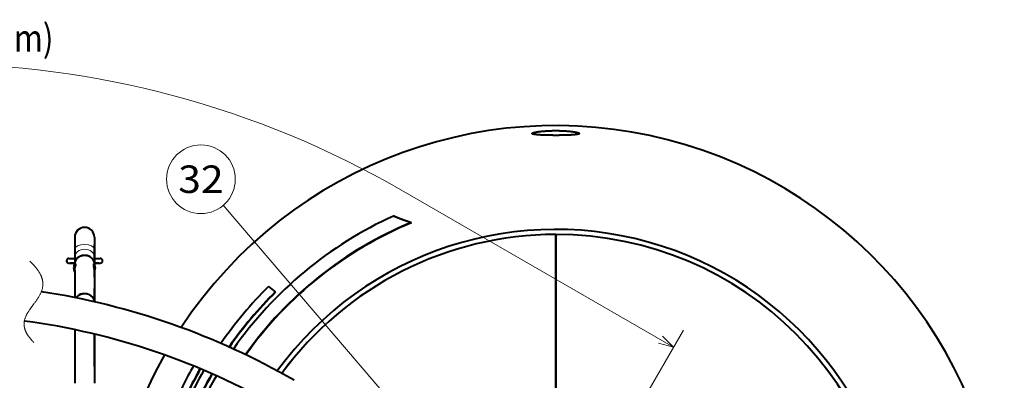
# Model space of a CAD drawing. Extents: x 44 to 809, y 33 to 551.
# Drawn here: x 320 to 445, y 480 to 526 of the extents above; entities that cross this region are included whole.
import ezdxf
from ezdxf.enums import TextEntityAlignment as Align

# ---------------------------------------------------------------- set-up
doc = ezdxf.new("R2010")
doc.units = 0
doc.layers.get('0').update_dxf_attribs({"lineweight": 13})
doc.styles.get("Standard").update_dxf_attribs({"font": 'isocp.shx'})

# ---------------------------------------------------------------- blocks, each defined once
blk = doc.blocks.new('BLOCK36')
at = {"color": 7, "lineweight": 13, "width": 0.8}
blk.add_text('(ネットワークケーブル長：約3000mm)', height=7, dxfattribs=at).set_placement((-269.728638, 133.013687), (-127.922226, 133.013687), align=Align.FIT)
blk = doc.blocks.new('BLOCK39')
at = {"color": 7, "lineweight": 13}
blk.add_line((30, 57.761524), (-39.428516, 97.8461), dxfattribs=at)
blk.add_lwpolyline([(26.136297, 58.796799), (30, 57.761524), (27.171574, 60.589951)], dxfattribs=at)
blk = doc.blocks.new('BLOCK47')
at = {"color": 7, "lineweight": 13}
blk.add_line((-34.736324, 35.542629), (-84.685478, 93.923286), dxfattribs=at)
blk.add_lwpolyline([(-38.859402, 38.371098), (-34.736324, 35.542629), (-36.89278, 40.053692)], dxfattribs=at)
blk.add_circle((-90.372597, 100.570396), 8.747995, dxfattribs=at)
at = {"color": 7, "lineweight": 13, "width": 0.8}
blk.add_text('32', height=7, dxfattribs=at).set_placement((-96.141953, 97.070396), (-84.603241, 97.070396), align=Align.FIT)
blk = doc.blocks.new('BLOCK49')
at = {"color": 7, "lineweight": 40, "ltscale": 0.002392}
blk.add_line((-36.78, 89.43), (-36.82, 89.52), dxfattribs=at)
at = {"color": 7, "lineweight": 40, "ltscale": 0.077153}
blk.add_line((-122.5, 85.79), (-122.5, 82.7), dxfattribs=at)
at = {"color": 7, "lineweight": 40, "ltscale": 0.134976}
blk.add_line((-117.5, 85.79), (-117.5, 80.39), dxfattribs=at)
at = {"color": 7, "lineweight": 40, "ltscale": 0.000975}
for p, q in [((0, 86.5), (0, 86.46)), ((0, 86.46), (0, 86.5))]:
    blk.add_line(p, q, dxfattribs=at)
at = {"color": 7, "lineweight": 40}
for p, q in [((0, 86.46), (0, 42.1)), ((0, 42.1), (0, 86.46))]:
    blk.add_line(p, q, dxfattribs=at)
at = {"color": 7, "lineweight": 40, "ltscale": 0.124464}
blk.add_line((-117.5, 78.98), (-117.5, 83.96), dxfattribs=at)
at = {"color": 7, "lineweight": 40, "ltscale": 0.08496}
blk.add_line((-117.5, 80.39), (-117.5, 83.79), dxfattribs=at)
at = {"color": 7, "lineweight": 40, "ltscale": 0.0375}
for p, q in [((-124, 80.39), (-122.5, 80.39)), ((-117.5, 80.39), (-116, 80.39)), ((-124, 79.19), (-122.5, 79.19)), ((-117.5, 79.19), (-116, 79.19))]:
    blk.add_line(p, q, dxfattribs=at)
at = {"color": 7, "lineweight": 40, "ltscale": 0.050026}
for p, q in [((-122.5, 82.7), (-122.5, 80.7)), ((-117.5, 82.7), (-117.5, 80.7))]:
    blk.add_line(p, q, dxfattribs=at)
at = {"color": 7, "lineweight": 40, "ltscale": 0.039431}
for p, q in [((-122.5, 80.7), (-122.5, 79.12)), ((-117.5, 80.7), (-117.5, 79.12))]:
    blk.add_line(p, q, dxfattribs=at)
at = {"color": 7, "lineweight": 40, "ltscale": 0.02813}
blk.add_line((-122.5, 79.19), (-123.63, 79.19), dxfattribs=at)
at = {"color": 7, "lineweight": 40, "ltscale": 0.001383}
blk.add_line((-122.5, 79.07), (-122.5, 79.12), dxfattribs=at)
at = {"color": 7, "lineweight": 40, "ltscale": 0.002245}
for p, q in [((-122.5, 79.07), (-122.5, 78.98)), ((-117.5, 79.07), (-117.5, 78.98))]:
    blk.add_line(p, q, dxfattribs=at)
at = {"color": 7, "lineweight": 40, "ltscale": 0.013903}
for p, q in [((-122.5, 78.42), (-122.5, 78.98)), ((-117.5, 78.42), (-117.5, 78.98))]:
    blk.add_line(p, q, dxfattribs=at)
at = {"color": 7, "lineweight": 40, "ltscale": 0.00345}
for p, q in [((-122.5, 78.98), (-122.36, 78.98)), ((-117.64, 78.98), (-117.5, 78.98))]:
    blk.add_line(p, q, dxfattribs=at)
at = {"color": 7, "lineweight": 40, "ltscale": 0.025437}
for p, q in [((-122.5, 77.4), (-122.5, 78.42)), ((-117.5, 77.4), (-117.5, 78.42))]:
    blk.add_line(p, q, dxfattribs=at)
at = {"color": 7, "lineweight": 40, "ltscale": 0.005266}
blk.add_line((-117.5, 79.19), (-117.5, 78.98), dxfattribs=at)
at = {"color": 7, "lineweight": 40, "ltscale": 0.005289}
blk.add_line((-117.5, 78.98), (-117.5, 79.19), dxfattribs=at)
at = {"color": 7, "lineweight": 40, "ltscale": 0.028131}
blk.add_line((-116.37, 79.19), (-117.5, 79.19), dxfattribs=at)
at = {"color": 7, "lineweight": 40, "ltscale": 0.001678}
for p, q in [((-117.3, 78.1), (-117.3, 78.03)), ((-117.3, 77.86), (-117.3, 77.92))]:
    blk.add_line(p, q, dxfattribs=at)
at = {"color": 7, "lineweight": 40, "ltscale": 0.004358}
for p, q in [((-117.3, 77.92), (-117.3, 78.1)), ((-117.3, 78.03), (-117.3, 77.86))]:
    blk.add_line(p, q, dxfattribs=at)
at = {"color": 7, "lineweight": 40, "ltscale": 0.174749}
blk.add_line((-122.5, 77.4), (-122.5, 70.41), dxfattribs=at)
at = {"color": 7, "lineweight": 40, "ltscale": 0.200752}
blk.add_line((-117.5, 77.4), (-117.5, 69.37), dxfattribs=at)
at = {"color": 7, "lineweight": 40, "ltscale": 0.010661}
blk.add_line((-117.5, 76.98), (-117.5, 77.4), dxfattribs=at)
at = {"color": 7, "lineweight": 40, "ltscale": 0.029671}
blk.add_line((-117.5, 75.79), (-117.5, 76.98), dxfattribs=at)
at = {"color": 7, "lineweight": 40, "ltscale": 0.033885}
blk.add_line((-117.5, 75.62), (-117.5, 76.98), dxfattribs=at)
at = {"color": 7, "lineweight": 40, "ltscale": 0.060367}
blk.add_line((-117.5, 76.96), (-117.5, 74.54), dxfattribs=at)
at = {"color": 7, "lineweight": 40, "ltscale": 0.045087}
blk.add_line((-117.5, 74.54), (-117.5, 72.74), dxfattribs=at)
at = {"color": 7, "lineweight": 40, "ltscale": 0.085025}
blk.add_line((-117.5, 69.34), (-117.5, 72.74), dxfattribs=at)
at = {"color": 7, "lineweight": 40, "ltscale": 0.002432}
blk.add_line((-71.38, 71.8), (-71.45, 71.87), dxfattribs=at)
at = {"color": 7, "lineweight": 40, "ltscale": 0.34179}
blk.add_line((-122.5, 62.25), (-122.5, 48.58), dxfattribs=at)
at = {"color": 7, "lineweight": 40, "ltscale": 0.207046}
blk.add_line((-117.5, 52.84), (-117.5, 61.12), dxfattribs=at)
at = {"color": 7, "lineweight": 40, "ltscale": 0.31365}
blk.add_line((-117.5, 61.12), (-117.5, 48.58), dxfattribs=at)
at = {"color": 7, "lineweight": 13, "ltscale": 0.002453}
blk.add_line((-91.09, 51.33), (-91.01, 51.28), dxfattribs=at)
at = {"color": 7, "lineweight": 40}
for centre, radius, start, end in [((0, 0), 114.22, 212.825, 506.6504), ((0, 0), 100.12, 114.3784, 145.0765), ((-120, 85.79), 2.5, 0, 180), ((0, 0), 96.8, 112.3576, 144.7364), ((0, 0), 96.7, 112.3576, 144.7268), ((0, 0), 96.7, 112.3576, 144.7268), ((0, 0), 87.79, 216.8384, 503.8877), ((0, 0), 86.5, 90, 143.7764), ((0, 0), 86.5, 270, 450), ((-124, 79.79), 0.6, 90, 270), ((-116, 79.79), 0.6, 270, 90), ((-120.8, 77.92), 2, 148.1709, 178.4306), ((-120.8, 78.03), 2, 181.5694, 211.8291), ((-119.3, 78.1), 2, 0, 26.0806), ((-119.3, 77.86), 2, 333.9194, 360), ((0, 0), 103.55, 134.9674, 145.4418), ((-60.26, 87.59), 19.29, 227.9341, 234.5501), ((0, 0), 101.34, 134.8301, 145.2051), ((0, 0), 101.24, 134.83, 145.1948), ((0, 0), 114.22, 150.7459, 170.8107), ((-83.7, 47.52), 10.15, 147.3832, 150.4383), ((0, 0), 106.41, 150.4159, 153.76), ((0, 0), 103.55, 149.9246, 155.3014), ((0, 0), 104.56, 150.6004, 153.9708), ((0, 0), 104.46, 150.6014, 153.9698), ((0, 0), 101.34, 149.7795, 155.5935), ((0, 0), 101.24, 149.7733, 155.5935), ((0, 0), 100.12, 149.7033, 155.7138), ((-99.56, 56.15), 9.74, 330.3506, 336.8303), ((-99.44, 56.08), 9.7, 330.3407, 336.926)]:
    blk.add_arc(centre, radius, start, end, dxfattribs=at)
at = {"color": 7, "lineweight": 13}
for start, end in [(90, 143.7731), (270, 450)]:
    blk.add_arc((0, 0), 86.46, start, end, dxfattribs=at)
for centre, ratio in [((-120, 82.7), 0.485646), ((-120, 80.7), 0.819152)]:
    blk.add_ellipse(centre, major_axis=(-2.5, 0), ratio=ratio, start_param=3.141593, end_param=6.283185, dxfattribs=at)
at = {"color": 7, "lineweight": 40}
for centre, major_axis, start_param, end_param in [((-120, 79.12), (2.5, 0), 6.283185, 9.424778), ((-120, 79.07), (-2.5, 0), 3.141593, 6.283185), ((-120, 79.12), (2.5, 0), 3.141593, 3.155553), ((-120, 79.12), (2.5, 0), 6.269223, 6.283185), ((-120, 69.37), (2.5, 0), 6.283185, 8.926404), ((-120, 69.32), (-2.5, 0), 3.152885, 5.756593), ((-120, 69.37), (2.5, 0), 6.266576, 6.283185)]:
    blk.add_ellipse(centre, major_axis=major_axis, ratio=0.819152, start_param=start_param, end_param=end_param, dxfattribs=at)
for points, knots in [([(-6, 112.21), (-6, 112.27), (-5.94, 112.32), (-5.81, 112.38), (-5.5, 112.48), (-5.04, 112.58), (-4.83, 112.62), (-4.35, 112.69), (-3.8, 112.76), (-3.51, 112.79), (-2.87, 112.84), (-2.19, 112.88), (-1.82, 112.9), (-1.24, 112.93), (-0.65, 112.94), (-0.45, 112.94), (-0.22, 112.94), (0, 112.94)], [0, 0, 0, 0, 0, 0, 3.90008, 3.90008, 3.90008, 6.699139, 6.699139, 6.699139, 9.699701, 9.699701, 9.699701, 12.835932, 12.835932, 12.835932, 14.719547, 14.719547, 14.719547, 14.719547, 14.719547, 14.719547]), ([(0, 112.94), (0.38, 112.94), (0.77, 112.94), (1.15, 112.93), (1.71, 112.91), (2.26, 112.88), (2.43, 112.87), (2.78, 112.85), (3.12, 112.82), (3.28, 112.81), (3.59, 112.78), (3.9, 112.74), (4.04, 112.73), (4.32, 112.69), (4.58, 112.65), (4.7, 112.64), (5.03, 112.58), (5.33, 112.52), (5.49, 112.48), (5.76, 112.4), (5.92, 112.32), (5.97, 112.28), (6, 112.25), (6, 112.21)], [0, 0, 0, 0, 0, 0, 3.250349, 3.250349, 3.250349, 4.844956, 4.844956, 4.844956, 6.413384, 6.413384, 6.413384, 7.923728, 7.923728, 7.923728, 9.396838, 9.396838, 9.396838, 12.186361, 12.186361, 12.186361, 14.694241, 14.694241, 14.694241, 14.694241, 14.694241, 14.694241]), ([(0, 111.74), (-0.39, 111.74), (-0.77, 111.74), (-1.14, 111.75), (-1.89, 111.76), (-2.6, 111.77), (-2.95, 111.78), (-3.59, 111.81), (-4.18, 111.84), (-4.45, 111.86), (-4.93, 111.91), (-5.32, 111.96), (-5.49, 111.99), (-5.76, 112.04), (-5.92, 112.11), (-5.97, 112.14), (-6, 112.17), (-6, 112.21)], [0, 0, 0, 0, 0, 0, 3.262075, 3.262075, 3.262075, 6.415216, 6.415216, 6.415216, 9.405301, 9.405301, 9.405301, 12.211413, 12.211413, 12.211413, 14.721301, 14.721301, 14.721301, 14.721301, 14.721301, 14.721301]), ([(6, 112.21), (6, 112.14), (5.88, 112.07), (5.65, 112.01), (5.15, 111.93), (4.47, 111.87), (4.22, 111.85), (3.66, 111.81), (3.04, 111.79), (2.69, 111.78), (2, 111.76), (1.28, 111.75), (0.9, 111.74), (0.5, 111.74), (0.09, 111.74), (0.06, 111.74), (0.03, 111.74), (0, 111.74)], [0, 0, 0, 0, 0, 0, 5.285862, 5.285862, 5.285862, 8.184816, 8.184816, 8.184816, 11.217691, 11.217691, 11.217691, 14.437527, 14.437527, 14.437527, 14.679817, 14.679817, 14.679817, 14.679817, 14.679817, 14.679817]), ([(-36.82, 89.52), (-37.54, 89.74), (-38.25, 89.97), (-38.93, 90.21), (-39.82, 90.55), (-40.63, 90.88), (-40.87, 90.99), (-41.1, 91.09), (-41.32, 91.19)], [0, 0, 0, 0, 0, 0, 17.354071, 17.354071, 17.354071, 24.790737, 24.790737, 24.790737, 24.790737, 24.790737, 24.790737]), ([(-122.5, 77.4), (-122.5, 77.55), (-122.48, 77.72), (-122.45, 77.89), (-122.41, 78.1), (-122.37, 78.3), (-122.36, 78.34), (-122.35, 78.38), (-122.34, 78.42)], [0, 0, 0, 0, 0, 0, 1.467185, 1.467185, 1.467185, 1.840014, 1.840014, 1.840014, 1.840014, 1.840014, 1.840014]), ([(-122.36, 78.98), (-122.34, 78.98), (-122.33, 78.97), (-122.31, 78.94), (-122.29, 78.86), (-122.29, 78.72), (-122.3, 78.63), (-122.32, 78.53), (-122.34, 78.42)], [0, 0, 0, 0, 0, 0, 0.700094, 0.700094, 0.700094, 1.703461, 1.703461, 1.703461, 1.703461, 1.703461, 1.703461]), ([(-117.64, 78.98), (-117.66, 78.98), (-117.67, 78.97), (-117.69, 78.94), (-117.71, 78.86), (-117.71, 78.72), (-117.7, 78.63), (-117.68, 78.53), (-117.66, 78.42)], [0, 0, 0, 0, 0, 0, 0.700094, 0.700094, 0.700094, 1.703461, 1.703461, 1.703461, 1.703461, 1.703461, 1.703461]), ([(-117.5, 77.4), (-117.5, 77.55), (-117.52, 77.72), (-117.55, 77.89), (-117.59, 78.1), (-117.63, 78.3), (-117.64, 78.34), (-117.65, 78.38), (-117.66, 78.42)], [0, 0, 0, 0, 0, 0, 1.467185, 1.467185, 1.467185, 1.840014, 1.840014, 1.840014, 1.840014, 1.840014, 1.840014])]:
    blk.add_open_spline(points, degree=5, knots=knots, dxfattribs=at)

msp = doc.modelspace()

# ---------------------------------------------------------------- linework, layer by layer
at = {"color": 7, "lineweight": 13}
msp.add_line((388.1458, 458.6497), (404.3958, 486.7955), dxfattribs=at)
msp.add_arc((308.4315, 400.7497), 120, 60, 90, dxfattribs=at)
at = {"color": 7, "lineweight": 40}
for radius, end in [(92, 81.356523), (88, 82.387807)]:
    msp.add_arc((308.8212, 400.7497), radius, 60, end, dxfattribs=at)
at = {"color": 7, "lineweight": 13}
msp.add_open_spline([(321.6862, 485.2411), (321.0187, 485.8992), (320.578, 486.5324), (320.3642, 487.1405), (320.3914, 488.3616), (321.1471, 489.5046), (321.6615, 490.0899), (322.7211, 491.4343), (323.0626, 492.8756), (322.8401, 493.7337), (322.2044, 494.6445), (321.1554, 495.6079)], degree=5, knots=[0, 0, 0, 0, 0, 0, 6.50125037, 6.50125037, 6.50125037, 13.61370667, 13.61370667, 13.61370667, 22.6237463, 22.6237463, 22.6237463, 22.6237463, 22.6237463, 22.6237463], dxfattribs=at)

# ---------------------------------------------------------------- block references
at = {"lineweight": 0, "xscale": 0.5, "yscale": 0.5, "zscale": 0.5}
for name in ['BLOCK36', 'BLOCK49', 'BLOCK47', 'BLOCK39']:
    msp.add_blockref(name, (388.1458, 455.7497), dxfattribs=at)

doc.saveas('drawing.dxf')
